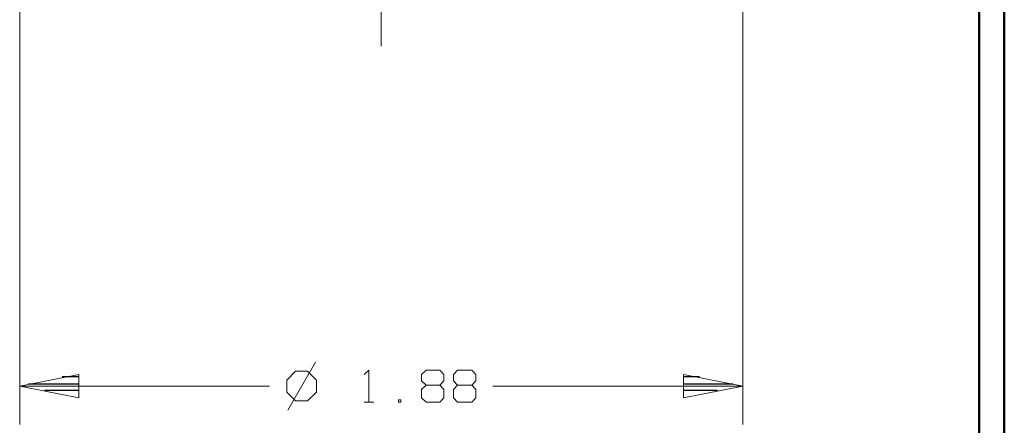
# Model space of a CAD drawing. Units: inches. Extents: x -3.57 to 3.55, y -2.65 to 2.89.
# Drawn here: x 2.09 to 3.55, y -0.64 to -0.04 of the extents above; entities that cross this region are included whole.
import ezdxf

# ---------------------------------------------------------------- set-up
doc = ezdxf.new("R2010")
doc.units = ezdxf.units.IN
doc.header["$MEASUREMENT"] = 0
doc.layers.add('Layer 1', color=7, linetype='Continuous')

msp = doc.modelspace()

# ---------------------------------------------------------------- linework, layer by layer
at = {"layer": 'Layer 1', "lineweight": 50}
for points in [[(3.5521, 2.7597), (3.5521, 2.7597), (3.5521, -2.6458), (3.5521, -2.6458)], [(3.5146, 2.7215), (3.5146, 2.7215), (3.5146, -2.6076), (3.5146, -2.6076)]]:
    msp.add_open_spline(points, degree=3, dxfattribs=at)
at = {"layer": 'Layer 1', "lineweight": 13}
for points in [[(2.0938, 0.4653), (2.0938, 0.4653), (2.0938, -0.6354), (2.0938, -0.6354)], [(3.1646, 0.4653), (3.1646, 0.4653), (3.1646, -0.6354), (3.1646, -0.6354)], [(2.6292, -0.075), (2.6292, -0.075), (2.6292, 0.4271), (2.6292, 0.4271)], [(2.5319, -0.5431), (2.5319, -0.5431), (2.491, -0.6139), (2.491, -0.6139)], [(2.5021, -0.5563), (2.5021, -0.5563), (2.4896, -0.5694), (2.4896, -0.5694)], [(2.5201, -0.5563), (2.5201, -0.5563), (2.5021, -0.5563), (2.5021, -0.5563)], [(2.5333, -0.5694), (2.5333, -0.5694), (2.5201, -0.5563), (2.5201, -0.5563)], [(2.6042, -0.5611), (2.6042, -0.5611), (2.6111, -0.5549), (2.6111, -0.5549)], [(2.6111, -0.5549), (2.6111, -0.5549), (2.6111, -0.6021), (2.6111, -0.6021)], [(2.6889, -0.5611), (2.6889, -0.5611), (2.6958, -0.5549), (2.6958, -0.5549)], [(2.6889, -0.5708), (2.6889, -0.5708), (2.6889, -0.5611), (2.6889, -0.5611)], [(2.6958, -0.5549), (2.6958, -0.5549), (2.716, -0.5549), (2.716, -0.5549)], [(2.716, -0.5549), (2.716, -0.5549), (2.7222, -0.5611), (2.7222, -0.5611)], [(2.7222, -0.5611), (2.7222, -0.5611), (2.7222, -0.5708), (2.7222, -0.5708)], [(2.7361, -0.5611), (2.7361, -0.5611), (2.7424, -0.5549), (2.7424, -0.5549)], [(2.7361, -0.5708), (2.7361, -0.5708), (2.7361, -0.5611), (2.7361, -0.5611)], [(2.7424, -0.5549), (2.7424, -0.5549), (2.7632, -0.5549), (2.7632, -0.5549)], [(2.7632, -0.5549), (2.7632, -0.5549), (2.7694, -0.5611), (2.7694, -0.5611)], [(2.7694, -0.5611), (2.7694, -0.5611), (2.7694, -0.5708), (2.7694, -0.5708)], [(2.4639, -0.5785), (2.4639, -0.5785), (2.0938, -0.5785), (2.0938, -0.5785)], [(2.4896, -0.5694), (2.4896, -0.5694), (2.4896, -0.5875), (2.4896, -0.5875)], [(2.5333, -0.5875), (2.5333, -0.5875), (2.5333, -0.5694), (2.5333, -0.5694)], [(2.6958, -0.5771), (2.6958, -0.5771), (2.6889, -0.5708), (2.6889, -0.5708)], [(2.6958, -0.5771), (2.6958, -0.5771), (2.6889, -0.5833), (2.6889, -0.5833)], [(2.716, -0.5771), (2.716, -0.5771), (2.6958, -0.5771), (2.6958, -0.5771)], [(2.7222, -0.5708), (2.7222, -0.5708), (2.716, -0.5771), (2.716, -0.5771)], [(2.7222, -0.5833), (2.7222, -0.5833), (2.716, -0.5771), (2.716, -0.5771)], [(2.7424, -0.5771), (2.7424, -0.5771), (2.7361, -0.5708), (2.7361, -0.5708)], [(2.7424, -0.5771), (2.7424, -0.5771), (2.7361, -0.5833), (2.7361, -0.5833)], [(2.7632, -0.5771), (2.7632, -0.5771), (2.7424, -0.5771), (2.7424, -0.5771)], [(2.7694, -0.5708), (2.7694, -0.5708), (2.7632, -0.5771), (2.7632, -0.5771)], [(2.7694, -0.5833), (2.7694, -0.5833), (2.7632, -0.5771), (2.7632, -0.5771)], [(3.1646, -0.5785), (3.1646, -0.5785), (2.7944, -0.5785), (2.7944, -0.5785)], [(2.4896, -0.5875), (2.4896, -0.5875), (2.5021, -0.6), (2.5021, -0.6)], [(2.5201, -0.6), (2.5201, -0.6), (2.5333, -0.5875), (2.5333, -0.5875)], [(2.6889, -0.5833), (2.6889, -0.5833), (2.6889, -0.5958), (2.6889, -0.5958)], [(2.6889, -0.5958), (2.6889, -0.5958), (2.6958, -0.6021), (2.6958, -0.6021)], [(2.716, -0.6021), (2.716, -0.6021), (2.7222, -0.5958), (2.7222, -0.5958)], [(2.7222, -0.5958), (2.7222, -0.5958), (2.7222, -0.5833), (2.7222, -0.5833)], [(2.7361, -0.5833), (2.7361, -0.5833), (2.7361, -0.5958), (2.7361, -0.5958)], [(2.7361, -0.5958), (2.7361, -0.5958), (2.7424, -0.6021), (2.7424, -0.6021)], [(2.7632, -0.6021), (2.7632, -0.6021), (2.7694, -0.5958), (2.7694, -0.5958)], [(2.7694, -0.5958), (2.7694, -0.5958), (2.7694, -0.5833), (2.7694, -0.5833)], [(2.5021, -0.6), (2.5021, -0.6), (2.5201, -0.6), (2.5201, -0.6)], [(2.6042, -0.6021), (2.6042, -0.6021), (2.6181, -0.6021), (2.6181, -0.6021)], [(2.6583, -0.5986), (2.6583, -0.5986), (2.6549, -0.5986), (2.6549, -0.5986)], [(2.6549, -0.5986), (2.6549, -0.5986), (2.6549, -0.6021), (2.6549, -0.6021)], [(2.6549, -0.6021), (2.6549, -0.6021), (2.6583, -0.6021), (2.6583, -0.6021)], [(2.6583, -0.6021), (2.6583, -0.6021), (2.6583, -0.5986), (2.6583, -0.5986)], [(2.6958, -0.6021), (2.6958, -0.6021), (2.716, -0.6021), (2.716, -0.6021)], [(2.7424, -0.6021), (2.7424, -0.6021), (2.7632, -0.6021), (2.7632, -0.6021)]]:
    msp.add_open_spline(points, degree=3, dxfattribs=at)
for points in [[(2.1813, -0.5611), (2.1813, -0.5611), (2.0938, -0.5785), (2.0938, -0.5785), (2.0938, -0.5785), (2.0938, -0.5785), (2.1813, -0.5958), (2.1813, -0.5958), (2.1813, -0.5958), (2.1813, -0.5958), (2.1813, -0.5611), (2.1813, -0.5611)], [(3.0771, -0.5958), (3.0771, -0.5958), (3.1646, -0.5785), (3.1646, -0.5785), (3.1646, -0.5785), (3.1646, -0.5785), (3.0771, -0.5611), (3.0771, -0.5611), (3.0771, -0.5611), (3.0771, -0.5611), (3.0771, -0.5958), (3.0771, -0.5958)]]:
    msp.add_open_spline(points, degree=3, knots=[0, 0, 0, 0, 0.25, 0.25, 0.25, 0.25, 0.5, 0.5, 0.5, 0.5, 1, 1, 1, 1], dxfattribs=at)
at = {"layer": 'Layer 1', "lineweight": 25}
for points in [[(2.1813, -0.5646), (2.1813, -0.5646), (2.1569, -0.5646), (2.1569, -0.5646)], [(3.1007, -0.5646), (3.1007, -0.5646), (3.0771, -0.5646), (3.0771, -0.5646)], [(2.1069, -0.575), (2.1069, -0.575), (2.1813, -0.575), (2.1813, -0.575)], [(3.0771, -0.575), (3.0771, -0.575), (3.1507, -0.575), (3.1507, -0.575)], [(2.1813, -0.5847), (2.1813, -0.5847), (2.1306, -0.5847), (2.1306, -0.5847)], [(2.1813, -0.5951), (2.1813, -0.5951), (2.1813, -0.5951), (2.1813, -0.5951)], [(3.1271, -0.5847), (3.1271, -0.5847), (3.0771, -0.5847), (3.0771, -0.5847)], [(3.0771, -0.5951), (3.0771, -0.5951), (3.0771, -0.5951), (3.0771, -0.5951)]]:
    msp.add_open_spline(points, degree=3, dxfattribs=at)

doc.saveas('drawing.dxf')
